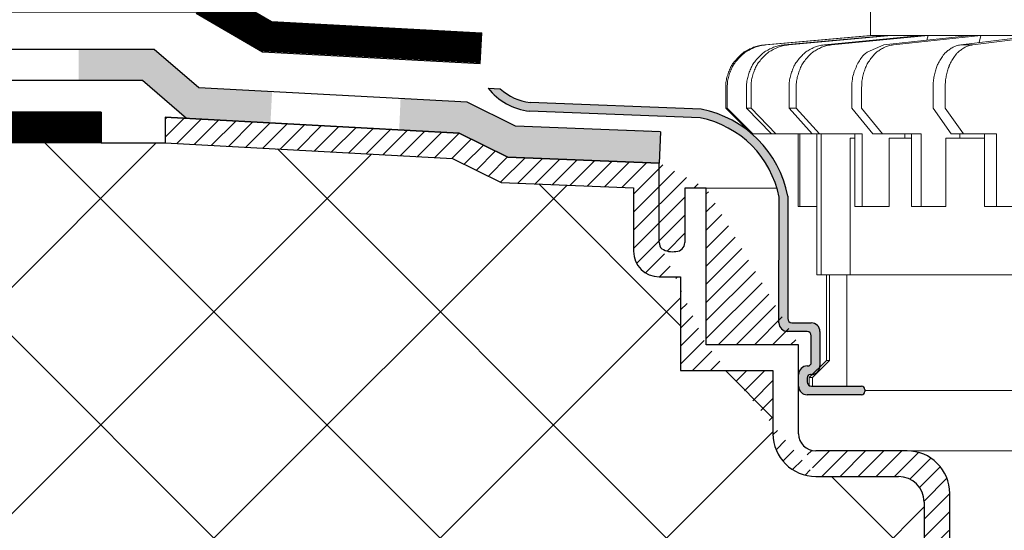
# Model space of a CAD drawing. Units: inches. Extents: x -2396 to 33317, y -16244 to 1496.
# Drawn here: x 2861 to 2976, y -10634 to -10574 of the extents above; entities that cross this region are included whole.
import ezdxf

# ---------------------------------------------------------------- set-up
doc = ezdxf.new("R2010")
doc.units = ezdxf.units.IN
doc.header["$MEASUREMENT"] = 0
doc.linetypes.add('ACAD_ISO03W100', pattern=[30, 12, -18])
doc.linetypes.add('ACAD_ISO04W100', pattern=[30, 24, -3, 0, -3])
for name, color, linetype, lineweight in [('вспомогательный', 140, 'Continuous', 20), ('Основной', 7, 'Continuous', 30), ('штриховка', 251, 'Continuous', 0)]:
    doc.layers.add(name, color=color, linetype=linetype, lineweight=lineweight)

# ---------------------------------------------------------------- blocks, each defined once
blk = doc.blocks.new('дренаж.кольцоHL160')
at = {"layer": 'вспомогательный', "linetype": 'Continuous'}
for p, q in [((2136.893375235449, 6904.329587368731), (2124.483993059348, 6903.239759984735)), ((2137.067981150642, 6904.329587368731), (2124.658598974541, 6903.239759984735)), ((2138.81350190635, 6904.329587368731), (2126.781172528221, 6903.239759984735)), ((2139.332014339578, 6904.329587368731), (2127.299684961449, 6903.239759984735)), ((2142.770019086112, 6904.329587368731), (2131.480338745459, 6903.239759984735)), ((2143.616683299448, 6904.329587368731), (2132.327002958795, 6903.239759984735)), ((2143.486481020965, 6903.778881812224), (2138.438709923417, 6903.239759984735)), ((2139.332014339578, 6904.329587368731), (2142.770019086112, 6904.329587368731)), ((2149.791800532076, 6904.329587368731), (2139.587800453181, 6903.239759984735)), ((2143.616683299448, 6904.329587368731), (2142.770019086112, 6904.329587368731)), ((2148.642710002297, 6904.329587368731), (2143.486481020965, 6903.778881812224)), ((2143.616683299448, 6904.329587368731), (2143.486481020965, 6903.778881812224)), ((2143.616683299448, 6904.329587368731), (2148.642710002297, 6904.329587368731)), ((2156.253135913167, 6904.329587368731), (2147.444859474968, 6903.239759984735)), ((2149.791800532076, 6904.329587368731), (2148.642710002297, 6904.329587368731)), ((2157.669738225082, 6904.329587368731), (2148.861461786883, 6903.239759984735)), ((2149.791800532076, 6904.329587368731), (2149.616325999984, 6903.50843044473)), ((2149.791800532076, 6904.329587368731), (2156.253135913167, 6904.329587368731)), ((2132.327002958795, 6903.239759984735), (2131.480338745459, 6903.239759984735)), ((2136.473774374746, 6902.379033619341), (2138.438709923417, 6903.239759984735)), ((2148.861461786883, 6903.239759984735), (2147.444859474968, 6903.239759984735)), ((2119.92945991902, 6895.815230010212), (2119.92945991902, 6898.250373126964)), ((2120.104065834214, 6895.815230010212), (2120.104065834214, 6898.250373126964)), ((2122.365026572658, 6895.815230010212), (2122.365026572658, 6898.250373126964)), ((2122.883539005887, 6895.815230010212), (2122.883539005887, 6898.250373126964)), ((2127.33676233484, 6895.815230010212), (2127.33676233484, 6898.250373126964)), ((2128.183426548176, 6895.815230010212), (2128.183426548176, 6898.250373126964)), ((2134.693603530226, 6895.815230010212), (2134.693603530226, 6898.250373126964)), ((2135.84269405999, 6895.815230010212), (2135.84269405999, 6898.250373126964)), ((2144.212016261852, 6895.815230010212), (2144.212016261852, 6898.250373126964)), ((2145.628618573767, 6895.815230010212), (2145.628618573767, 6898.250373126964)), ((2119.92945991902, 6895.815230010212), (2122.923092033677, 6892.81016270721)), ((2120.104065834214, 6895.815230010212), (2119.92945991902, 6895.815230010212)), ((2120.104065834214, 6895.815230010212), (2123.097697948886, 6892.81016270721)), ((2122.365026572658, 6895.815230010212), (2125.267698690381, 6892.81016270721)), ((2122.883539005887, 6895.815230010212), (2122.365026572658, 6895.815230010212)), ((2122.883539005887, 6895.815230010212), (2125.786211123593, 6892.81016270721)), ((2127.33676233484, 6895.815230010212), (2130.06027823212, 6892.81016270721)), ((2128.183426548176, 6895.815230010212), (2127.33676233484, 6895.815230010212)), ((2128.183426548176, 6895.815230010212), (2130.906942445456, 6892.81016270721)), ((2134.693603530226, 6895.815230010212), (2137.155210554707, 6892.81016270721)), ((2135.84269405999, 6895.815230010212), (2138.304301084487, 6892.81016270721)), ((2144.212016261852, 6895.815230010212), (2146.336919729732, 6892.81016270721)), ((2145.628618573767, 6895.815230010212), (2147.753522041647, 6892.81016270721)), ((2125.786211123593, 6892.81016270721), (2122.923092033677, 6892.81016270721)), ((2128.411417577235, 6892.81016270721), (2125.786211123593, 6892.81016270721)), ((2128.411417577235, 6884.295805348691), (2128.411417577235, 6892.81016270721)), ((2128.586023492428, 6892.81016270721), (2128.411417577235, 6892.81016270721)), ((2128.586023492428, 6884.295805348691), (2128.586023492428, 6892.81016270721)), ((2130.06027823212, 6892.81016270721), (2128.586023492428, 6892.81016270721)), ((2130.589264239512, 6892.81016270721), (2130.06027823212, 6892.81016270721)), ((2130.589264239512, 6884.295805348691), (2130.589264239512, 6892.81016270721)), ((2130.906942445456, 6892.81016270721), (2130.589264239512, 6892.81016270721)), ((2131.107776672725, 6892.81016270721), (2130.906942445456, 6892.81016270721)), ((2131.107776672725, 6876.282292540676), (2131.107776672725, 6892.81016270721)), ((2135.053390710476, 6892.81016270721), (2131.107776672725, 6892.81016270721)), ((2134.500765325029, 6876.282292540676), (2134.500765325029, 6892.309318156709)), ((2134.500765325029, 6892.309318156709), (2135.053390710476, 6892.309318156709)), ((2135.053390710476, 6892.309318156709), (2135.053390710476, 6892.81016270721)), ((2135.900054923812, 6892.81016270721), (2135.053390710476, 6892.81016270721)), ((2135.053390710476, 6884.295805348691), (2135.053390710476, 6892.309318156709)), ((2135.900054923812, 6884.295805348691), (2135.900054923812, 6892.81016270721)), ((2137.155210554707, 6892.81016270721), (2138.304301084487, 6892.81016270721)), ((2140.893167402168, 6892.81016270721), (2138.304301084487, 6892.81016270721)), ((2139.083624462195, 6892.309318156709), (2140.893167402168, 6892.309318156709)), ((2139.083624462195, 6884.295805348691), (2139.083624462195, 6892.309318156709)), ((2140.893167402168, 6892.309318156709), (2140.893167402168, 6892.81016270721)), ((2141.668156766262, 6892.81016270721), (2140.893167402168, 6892.81016270721)), ((2140.893167402168, 6892.309318156709), (2141.668156766262, 6892.309318156709)), ((2141.668156766262, 6892.309318156709), (2141.668156766262, 6892.81016270721)), ((2142.81724729604, 6892.81016270721), (2141.668156766262, 6892.81016270721)), ((2141.668156766262, 6884.295805348691), (2141.668156766262, 6892.309318156709)), ((2142.81724729604, 6884.295805348691), (2142.81724729604, 6892.81016270721)), ((2145.694666571035, 6884.295805348691), (2145.694666571035, 6892.309318156709)), ((2145.694666571035, 6892.309318156709), (2147.33019350758, 6892.309318156709)), ((2146.336919729732, 6892.81016270721), (2147.33019350758, 6892.81016270721)), ((2147.33019350758, 6892.309318156709), (2147.33019350758, 6892.81016270721)), ((2147.33019350758, 6892.81016270721), (2147.753522041647, 6892.81016270721)), ((2147.33019350758, 6892.309318156709), (2150.23257608751, 6892.309318156709)), ((2150.23257608751, 6892.81016270721), (2147.753522041647, 6892.81016270721)), ((2150.23257608751, 6884.295805348691), (2150.23257608751, 6892.81016270721)), ((2151.649178399424, 6892.81016270721), (2150.23257608751, 6892.81016270721)), ((2151.649178399424, 6884.295805348691), (2151.649178399424, 6892.81016270721)), ((2128.411417577235, 6884.295805348691), (2128.586023492428, 6884.295805348691)), ((2130.589264239512, 6884.295805348691), (2128.586023492428, 6884.295805348691)), ((2130.589264239512, 6876.282292540676), (2130.589264239512, 6884.295805348691)), ((2135.053390710476, 6884.295805348691), (2135.900054923812, 6884.295805348691)), ((2139.083624462195, 6884.295805348691), (2135.900054923812, 6884.295805348691)), ((2141.668156766262, 6884.295805348691), (2142.81724729604, 6884.295805348691)), ((2145.694666571035, 6884.295805348691), (2142.81724729604, 6884.295805348691)), ((2150.23257608751, 6884.295805348691), (2151.649178399424, 6884.295805348691)), ((2154.133018482416, 6884.295805348691), (2151.649178399424, 6884.295805348691)), ((2130.589264239512, 6876.282292540676), (2131.107776672725, 6876.282292540676)), ((2132.090915621349, 6876.282292540676), (2131.107776672725, 6876.282292540676)), ((2131.709223356154, 6866.265401530654), (2131.709223356154, 6876.282292540676)), ((2132.090915621349, 6876.282292540676), (2132.090915621349, 6866.265401530658)), ((2134.104953589174, 6876.282292540676), (2132.090915621349, 6876.282292540676)), ((2134.104953589174, 6863.260334227649), (2134.104953589174, 6876.282292540676)), ((2134.500765325029, 6876.282292540676), (2134.104953589174, 6876.282292540676)), ((2134.500765325029, 6876.282292540676), (2172.118139930943, 6876.282292540676)), ((2129.704156053142, 6864.262023328651), (2131.709223356154, 6866.265401530654)), ((2130.070904687464, 6864.262023328651), (2132.090915621349, 6866.265401530658)), ((2131.709223356154, 6866.265401530654), (2132.090915621349, 6866.265401530658)), ((2129.704156053142, 6864.262023328651), (2129.704156053142, 6863.260334227649)), ((2130.070904687464, 6864.26202332865), (2129.704156053142, 6864.262023328651)), ((2130.070904687464, 6864.262023328651), (2130.070904687464, 6863.260334227649)), ((2130.070904687464, 6863.260334227649), (2129.704156053142, 6863.260334227649)), ((2134.104953589174, 6863.260334227649), (2130.070904687464, 6863.260334227649))]:
    blk.add_line(p, q, dxfattribs=at)
at = {"layer": 'вспомогательный', "ltscale": 0.5}
for q in [(2196.58209117043, 6904.329587368731), (2205.834242139538, 6904.329587368731)]:
    blk.add_line((2136.893375235449, 6904.329587368731), q, dxfattribs=at)
at = {"layer": 'вспомогательный', "linetype": 'Continuous'}
blk.add_lwpolyline([(2136.893375235449, 6904.329587368731), (2136.893375235449, 6916.850701131261), (2205.834266808115, 6916.850701131261)], dxfattribs=at)
for points in [[(2119.92945991902, 6898.250373126964), (2119.973131859418, 6898.996240769782), (2120.105875250813, 6899.566047919805), (2120.317100287455, 6900.170073757734), (2120.550239991705, 6900.707729739985), (2120.662743503705, 6900.910318245158), (2120.805413843525, 6901.112305309467), (2121.246066163516, 6901.629019775941), (2121.720539589929, 6902.11472464617), (2121.908451795207, 6902.274866014046), (2122.099788586827, 6902.405052698545), (2122.613021298666, 6902.6849886089), (2123.194146794966, 6902.948870165255), (2123.747712679839, 6903.131121927661), (2124.483993059348, 6903.239759984735)], [(2120.104065834214, 6898.250373126964), (2120.147737774611, 6898.996240769782), (2120.280481166007, 6899.566047919805), (2120.491706202649, 6900.170073757734), (2120.724845906899, 6900.707729739985), (2120.837349418915, 6900.910318245158), (2120.980019758718, 6901.112305309467), (2121.42067207871, 6901.629019775941), (2121.895145505137, 6902.11472464617), (2122.083057710401, 6902.274866014046), (2122.274394502021, 6902.405052698545), (2122.787627213876, 6902.6849886089), (2123.36875271016, 6902.948870165255), (2123.922318595048, 6903.131121927661), (2124.658598974541, 6903.239759984735)], [(2122.365026572658, 6898.250373126964), (2122.407469797168, 6898.996638090699), (2122.53658200054, 6899.567651002388), (2122.741400032343, 6900.171401938969), (2122.967711884949, 6900.709236515249), (2123.076747965491, 6900.911501061721), (2123.215567491174, 6901.113974004973), (2123.642824148217, 6901.630367589078), (2124.103272556499, 6902.116182676207), (2124.285072373789, 6902.275791041502), (2124.47101525882, 6902.406113938508), (2124.968655354847, 6902.685818978014), (2125.532628429717, 6902.949788967831), (2126.067797248456, 6903.131314878279), (2126.781172528221, 6903.239759984735)], [(2122.883539005887, 6898.250373126964), (2122.925982230396, 6898.996638090699), (2123.055094433768, 6899.567651002388), (2123.259912465571, 6900.171401938969), (2123.486224318161, 6900.709236515249), (2123.595260398719, 6900.911501061721), (2123.734079924402, 6901.113974004973), (2124.16133658143, 6901.630367589078), (2124.621784989728, 6902.116182676207), (2124.803584807001, 6902.275791041502), (2124.989527692048, 6902.406113938508), (2125.487167788076, 6902.685818978014), (2126.051140862945, 6902.949788967831), (2126.586309681684, 6903.131314878279), (2127.299684961449, 6903.239759984735)], [(2127.33676233484, 6898.250373126964), (2127.376761997382, 6898.997396019382), (2127.498627969376, 6899.570715647231), (2127.690830436859, 6900.173957987314), (2127.903659867554, 6900.712180300925), (2128.005891874526, 6900.913842603197), (2128.137075027761, 6901.11731986501), (2128.537985292613, 6901.633116643308), (2128.970819770174, 6902.119207035626), (2129.140646074045, 6902.277739308098), (2129.31599562528, 6902.408382446149), (2129.782987766773, 6902.687631952023), (2130.313222504689, 6902.951811179897), (2130.812100669385, 6903.131740798352), (2131.480338745459, 6903.239759984735)], [(2128.183426548176, 6898.250373126964), (2128.223426210733, 6898.997396019382), (2128.345292182712, 6899.570715647231), (2128.537494650194, 6900.173957987314), (2128.750324080889, 6900.712180300925), (2128.852556087862, 6900.913842603197), (2128.983739241096, 6901.11731986501), (2129.384649505949, 6901.633116643308), (2129.81748398351, 6902.119207035626), (2129.987310287395, 6902.277739308098), (2130.162659838616, 6902.408382446149), (2130.629651980124, 6902.687631952023), (2131.159886718025, 6902.951811179897), (2131.65876488272, 6903.131740798352), (2132.327002958795, 6903.239759984735)], [(2134.693603530226, 6898.250373126964), (2134.753766310989, 6899.222726292584), (2134.926995305529, 6899.927272392764), (2135.185191559171, 6900.601328777364), (2135.499497053284, 6901.244676567207), (2135.858575480988, 6901.779886992179), (2136.473774374746, 6902.379033619341)], [(2135.84269405999, 6898.250373126964), (2135.879067088631, 6898.99844114796), (2135.990120258097, 6899.57495608988), (2136.163885178258, 6900.177532931339), (2136.356911216897, 6900.716399378271), (2136.449249828502, 6900.917271080354), (2136.569123644044, 6901.122323860818), (2136.93160014879, 6901.637348492288), (2137.324070919783, 6902.124000802531), (2137.476569364009, 6902.280911692753), (2137.636504620953, 6902.412177126374), (2138.058871099905, 6902.690784309678), (2138.539904783109, 6902.955378574432), (2138.985603794104, 6903.132496329934), (2139.587800453181, 6903.239759984735)], [(2144.212016261852, 6898.250373126964), (2144.243637072579, 6898.999664744999), (2144.340423857308, 6899.57994266794), (2144.49048557623, 6900.181797217712), (2144.657862063009, 6900.721598142794), (2144.737554583045, 6900.921617766951), (2144.842574958349, 6901.128856332482), (2145.155752965806, 6901.643103731007), (2145.496273994938, 6902.130808585858), (2145.62685308093, 6902.285604766432), (2145.767079986507, 6902.418037525935), (2146.13246380799, 6902.695964937706), (2146.550487422298, 6902.961375642553), (2146.927652132205, 6903.133778276744), (2147.444859474968, 6903.239759984735)], [(2145.628618573767, 6898.250373126964), (2145.660239384493, 6898.999664744999), (2145.757026169238, 6899.57994266794), (2145.907087888145, 6900.181797217712), (2146.074464374924, 6900.721598142794), (2146.154156894975, 6900.921617766951), (2146.259177270264, 6901.128856332482), (2146.572355277721, 6901.643103731007), (2146.912876306852, 6902.130808585858), (2147.043455392845, 6902.285604766432), (2147.183682298422, 6902.418037525935), (2147.549066119905, 6902.695964937706), (2147.967089734228, 6902.961375642553), (2148.34425444412, 6903.133778276744), (2148.861461786883, 6903.239759984735)]]:
    blk.add_spline(points, degree=3, dxfattribs=at)
blk = doc.blocks.new('надставной элемент')
at = {"layer": 'штриховка', "linetype": 'Continuous'}
for points in [[(20189.78115769073, 37031.67890230087), (20198.62301651316, 37031.68009186663), (20203.84339407554, 37027.17816135781), (20212.43295399342, 37026.71704070618), (20212.24349999489, 37023.06878021277), (20202.40212535109, 37023.59710309919), (20197.2653875483, 37028.02690465163), (20189.78115347402, 37028.02686282158)], [(20227.48039739025, 37025.90923600245), (20227.32483220039, 37022.25915622729), (20234.34678868892, 37021.882190564), (20240.02785551961, 37019.07375368787), (20257.77418978386, 37018.36598417268), (20257.92449166454, 37022.13459437399), (20240.9500456941, 37022.69304937966), (20235.29251434858, 37025.48985148253)]]:
    blk.add_hatch(color=0, dxfattribs=at).paths.add_polyline_path(points)
at = {"layer": 'штриховка', "linetype": 'Continuous', "ltscale": 100, "transparency": 33554687}
blk.add_hatch(color=0, dxfattribs=at).paths.add_polyline_path([(20262.70771815743, 37024.66803680745), (20242.64509711805, 37025.46818580471, -0.1649740102694922), (20239.16725114365, 37027.07769032769), (20237.73991347013, 37027.15249438093, 0.2066737925910399), (20242.5722369293, 37024.45574739651), (20262.58756874852, 37023.65748441511, -0.3029641911738251), (20271.8184318869, 37014.36960979576), (20271.80700667135, 36999.63558530494, 0.4142135623742049), (20272.80901922335, 36998.63357275292), (20275.0941949141, 36998.63357275292, -0.4142135623739385), (20275.59520119011, 36998.13256647692), (20275.59520119011, 36994.98372801789, -0.4142135623797545), (20275.1943961693, 36994.58292299711), (20275.11167241856, 36994.58292299711, 0.4142135623730951), (20274.10965986655, 36993.58091044507), (20274.10965986655, 36992.21004572702, 0.4142135623719851), (20275.11167241856, 36991.20803317503), (20281.45291935628, 36991.20803317503, 0.4142135623730952), (20281.85372437707, 36991.60883819582), (20281.85372437707, 36991.80924070624, 0.4142135623730952), (20281.45291935628, 36992.21004572702), (20275.61267869456, 36992.21004572702, -0.4142135623728286), (20275.11167241856, 36992.71105200302), (20275.11167241856, 36993.1801054243, -0.4142135623758699), (20275.51247743935, 36993.58091044507), (20275.59520119011, 36993.58091044507, 0.4142135623730951), (20276.59721374209, 36994.58292299711), (20276.59721374209, 36998.63357275292, 0.4142135623730951), (20275.59520119011, 36999.63558530494), (20273.32723928804, 36999.63558530494, -0.4142135623733614), (20272.82623301205, 37000.13659158094), (20272.82623301205, 37014.50176375134, 0.3061141786027493)])
at = {"layer": 'штриховка', "linetype": 'ACAD_ISO04W100'}
h = blk.add_hatch(dxfattribs=at)
h.set_pattern_fill('ANSI31', color=256, scale=12)
h.set_pattern_definition([(45, (0, 0), (-1.060660171779821, 1.060660171779821), [])])
edge = h.paths.add_edge_path()
edge.add_line((20288.80628936438, 36978.63002516235), (20288.80560674807, 36844.53272338819))
edge.add_line((20291.81164533854, 36840.44828974059), (20291.81232702037, 36979.63203771436))
edge.add_line((20288.80560781161, 36844.53274591612), (20290.48792732879, 36840.44828974059))
edge.add_line((20290.48792732879, 36840.44828974059), (20291.81164533854, 36840.44828974059))
edge.add_arc((20286.80226426039, 36979.63203771436), 5.010062760000427, 0, 90)
edge.add_arc((20285.80025170838, 36978.63002516235), 3.006037656000114, 0, 90)
edge.add_line((20276.11195568508, 36981.63606281833), (20285.80025170838, 36981.63606281833))
edge.add_line((20274.10793058108, 36986.64612557834), (20274.10793058108, 36997.06851620039))
edge.add_arc((20276.11195568508, 36986.64612557834), 2.004025104000076, 180, 270)
edge.add_line((20286.80226426039, 36984.64210047436), (20276.11195568508, 36984.64210047436))
edge.add_arc((20276.11195568508, 36986.64612557834), 5.010062759999952, 180, 270)
edge.add_line((20271.10189292508, 36994.06247854439), (20271.10189292508, 36986.64612557834))
edge.add_line((20263.28525881986, 36997.06851620039), (20263.28525881986, 37015.42712799191))
edge.add_line((20274.10793058108, 36997.06851620039), (20263.28525881986, 36997.06851620039))
edge.add_line((20260.27922116386, 36994.06247854439), (20271.10189292508, 36994.06247854439))
edge.add_line((20260.27922116386, 37005.02951253512), (20260.27922116386, 36994.06247854439))
edge.add_line((20257.77418978386, 37009.03756274311), (20257.77418978386, 37018.36598417268))
edge.add_arc((20258.77620233586, 37009.03756274311), 1.002012551995652, 180, 225.0000000000261)
edge.add_arc((20259.31125846381, 37010.32652857693), 2.352975822942916, 238.0947403207271, 280.4925372854563)
edge.add_arc((20259.73975290505, 37009.05349421802), 1.040596496966197, 270, 359.1227705071009)
edge.add_line((20260.78022743986, 37015.42712799191), (20260.78022743986, 37009.03756274311))
edge.add_line((20257.77418978386, 37005.02951253512), (20260.27922116386, 37005.02951253512))
edge.add_arc((20257.77418978386, 37008.03555019113), 3.006037656000351, 180, 270)
edge.add_line((20254.76815212785, 37015.47744525867), (20254.76815212785, 37008.03555019113))
edge.add_line((20263.28525881986, 37015.42712799191), (20260.78022743986, 37015.42712799191))
edge.add_line((20239.26902474746, 37016.09559037578), (20254.76815212785, 37015.47744525867))
edge.add_line((20233.56859157467, 37018.91360100822), (20239.26902474746, 37016.09559037578))
edge.add_line((20257.77418978386, 37018.36598417268), (20240.02785551961, 37019.07375368787))
edge.add_line((20240.02785551961, 37019.07375368787), (20234.34678868892, 37021.882190564))
edge.add_line((20234.34678868892, 37021.882190564), (20199.9089481888, 37023.73094644958))
edge.add_line((20199.90867096928, 37020.72059515832), (20233.56859157467, 37018.91360100822))
edge.add_line((20199.9089481888, 37023.73094644958), (20199.90867096928, 37020.72059515832))
at = {"layer": 'вспомогательный', "ltscale": 50}
for p, q in [((20263.28525881986, 37015.42712799191), (20271.55797156284, 37015.42712799191)), ((20281.85199509159, 36991.7097507437), (20351.35926408861, 36991.7097507437)), ((20286.80228901358, 36984.6421252877), (20351.35926408861, 36984.64213739648))]:
    blk.add_line(p, q, dxfattribs=at)
at = {"layer": 'Основной', "color": 0, "ltscale": 50}
blk.add_line((20237.73818419761, 37027.15320567296), (20239.16552185818, 37027.07840162036), dxfattribs=at)
at = {"layer": 'Основной', "color": 0, "ltscale": 0.5}
for p, q in [((20199.90867096928, 37023.73096133178), (20234.34678868892, 37021.882190564)), ((20199.9089481888, 37023.73094644958), (20199.90867096928, 37020.72059515832)), ((20234.34678868892, 37021.882190564), (20199.9089481888, 37023.73094644958)), ((20234.34678868892, 37021.882190564), (20240.02785551961, 37019.07375368787)), ((20240.02785551961, 37019.07375368787), (20234.34678868892, 37021.882190564)), ((20199.90867096928, 37020.72059515832), (20233.56859157467, 37018.91360100822)), ((20233.56859157467, 37018.91360100822), (20239.26902474746, 37016.09559037578)), ((20240.02785551961, 37019.07375368787), (20257.77418978386, 37018.36598417268)), ((20257.77418978386, 37018.36598417268), (20240.02785551961, 37019.07375368787)), ((20257.77418978386, 37009.03756274311), (20257.77418978386, 37018.36598417268)), ((20239.26902474746, 37016.09559037578), (20254.76815212785, 37015.47744525867)), ((20254.76815212785, 37015.47744525867), (20254.76815212785, 37008.03555019113)), ((20263.28525881986, 37015.42712799191), (20260.78022743986, 37015.42712799191)), ((20260.78022743986, 37015.42712799191), (20260.78022743986, 37009.03756274311)), ((20263.28525881986, 36997.06851620039), (20263.28525881986, 37015.42712799191)), ((20271.80527738588, 36999.63629659762), (20271.81670260143, 37014.37032108843)), ((20272.82450372657, 37014.50247504402), (20272.82450372657, 37000.13730287361)), ((20257.77418978386, 37005.02951253512), (20260.27922116386, 37005.02951253512)), ((20260.27922116386, 37005.02951253512), (20260.27922116386, 36994.06247854439)), ((20273.32551000257, 36999.63629659762), (20275.59347190464, 36999.63629659762)), ((20275.09246562863, 36998.6342840456), (20272.80728993787, 36998.6342840456)), ((20276.59548445662, 36998.6342840456), (20276.59548445662, 36994.58363428979)), ((20274.10793058108, 36997.06851620039), (20263.28525881986, 36997.06851620039)), ((20274.10793058108, 36986.64612557834), (20274.10793058108, 36997.06851620039)), ((20275.59347190464, 36994.98443931057), (20275.59347190464, 36998.13327776959)), ((20260.27922116386, 36994.06247854439), (20271.10189292508, 36994.06247854439)), ((20271.10189292508, 36994.06247854439), (20271.10189292508, 36986.64612557834)), ((20274.10793058108, 36992.2107570197), (20274.10793058108, 36993.58162173775)), ((20275.10994313308, 36994.58363428979), (20275.19266688383, 36994.58363428979)), ((20275.59347190464, 36993.58162173775), (20275.51074815388, 36993.58162173775)), ((20275.10994313308, 36993.18081671697), (20275.10994313308, 36992.71176329569)), ((20275.61094940909, 36992.2107570197), (20281.45119007081, 36992.2107570197)), ((20281.85199509159, 36991.80995199891), (20281.85199509159, 36991.60954948849)), ((20281.45119007081, 36991.20874446771), (20275.10994313308, 36991.20874446771)), ((20286.80226426039, 36984.64210047436), (20276.11195568508, 36984.64210047436)), ((20276.11195568508, 36981.63606281833), (20285.80025170838, 36981.63606281833)), ((20288.80628936438, 36978.63002516235), (20288.80560674807, 36844.53272338819)), ((20291.81164533854, 36840.44828974059), (20291.81232702037, 36979.63203771436))]:
    blk.add_line(p, q, dxfattribs=at)
at = {"layer": 'Основной', "color": 0, "ltscale": 50}
for points in [[(20257.91977190552, 37022.01625299369), (20240.9500456941, 37022.69304937966), (20235.29251434858, 37025.48985148253), (20203.84339407554, 37027.17816135781), (20198.62301651316, 37031.68009186663), (20100.46064455304, 37031.67890230087)], [(20202.40212535112, 37023.59710309916), (20197.2653875483, 37028.02690465163), (20100.46064455304, 37028.0257315381)]]:
    blk.add_lwpolyline(points, dxfattribs=at)
at = {"layer": 'Основной', "color": 0, "ltscale": 0.5}
for points in [[(20262.70598887196, 37024.66874810013), (20242.64336783258, 37025.46889709739)], [(20262.58583946305, 37023.65819570779), (20242.57050764383, 37024.45645868919)], [(20257.91977190552, 37022.01625299369), (20257.77418978386, 37018.36598417268)]]:
    blk.add_lwpolyline(points, dxfattribs=at)
at = {"layer": 'Основной', "color": 0, "ltscale": 50}
for centre, radius, start, end in [((20243.30361829739, 37031.44803968447), 7.029911524618517, 217.6572948623956, 264.0140561483974), ((20243.27709063782, 37031.40050454957), 5.965364327558041, 226.4300074544586, 263.9017492739097)]:
    blk.add_arc(centre, radius, start, end, dxfattribs=at)
at = {"layer": 'Основной', "color": 0, "ltscale": 0.5}
for centre, radius, start, end in [((20260.24057574172, 37012.09628973382), 12.81190740190732, 10.82491929952227, 78.9052886298955), ((20258.77620233586, 37009.03756274311), 1.002012551995652, 180, 225.0000000000261), ((20259.73975290505, 37009.05349421802), 1.040596496966197, 270, 359.1227705071009), ((20257.77418978386, 37008.03555019113), 3.006037656000351, 180, 270), ((20259.31125846381, 37010.32652857693), 2.352975822942916, 238.0947403207271, 280.4925372854563), ((20272.80728993787, 36999.63629659762), 1.002012552000038, 180, 270), ((20273.32551000257, 37000.13730287361), 0.5010062759995443, 180, 270), ((20275.59347190464, 36998.6342840456), 1.002012552000038, 0, 90), ((20275.09246562863, 36998.13327776959), 0.5010062760002563, 0, 90), ((20275.19266688383, 36994.98443931057), 0.4008050207952687, 269.9999999993486, 6.904602546895518e-10), ((20275.10281265947, 36993.58875221137), 0.9949076306579908, 89.58935932450646, 180.4106406759095), ((20275.51074815388, 36993.18081671697), 0.4008050208000152, 90, 180), ((20275.59347190464, 36994.58363428979), 1.002012552000275, 270, 0), ((20275.61094940909, 36992.71176329569), 0.5010062759995443, 180, 270), ((20275.1067988017, 36992.2076086387), 0.9988691200190237, 180.0768881639253, 270.1803611819614), ((20281.45119007081, 36991.80995199891), 0.4008050208000152, 0, 90), ((20281.45119007081, 36991.60954948849), 0.4008050208000152, 270, 0), ((20276.11195568508, 36986.64612557834), 5.010062759999952, 180, 270), ((20276.11195568508, 36986.64612557834), 2.004025104000076, 180, 270), ((20286.80226426039, 36979.63203771436), 5.010062760000427, 0, 90), ((20285.80025170838, 36978.63002516235), 3.006037656000114, 0, 90)]:
    blk.add_arc(centre, radius, start, end, dxfattribs=at)
at = {"layer": 'Основной', "linetype": 'ACAD_ISO04W100'}
blk.add_arc((20260.24923790128, 37012.10489872269), 11.78721248151303, 11.08080597542701, 78.56641545326562, dxfattribs=at)

msp = doc.modelspace()

# ---------------------------------------------------------------- hatches: boundary and pattern name
at = {"layer": 'штриховка', "linetype": 'Continuous', "ltscale": 100}
h = msp.add_hatch(dxfattribs=at)
h.set_pattern_fill('ANSI37', color=256, scale=150, style=0)
h.set_pattern_definition([(45, (-2406.415470239191, -863.8504534165932), (-13.25825214724776, 13.25825214724777), []), (135, (-2406.415470239191, -863.8504534165932), (-13.25825214724777, -13.25825214724776), [])])
h.paths.add_polyline_path([(2949.128153912002, -10615.53162875991), (2938.305482150779, -10615.53162875991), (2938.305482150779, -10604.56459476918), (2935.80045077078, -10604.56459476918, -0.4142135623730951), (2932.794413114779, -10601.55855711318), (2932.794413114777, -10594.11666204563), (2917.29528573438, -10593.49851692852), (2911.594852561592, -10590.68050629608), (2877.947815680361, -10588.8742037939), (2870.437149762748, -10588.87351214598), (2777.584252890713, -10588.87351214598), (2770.547895666882, -10581.67112141819), (2708.200747617947, -10581.67065677435), (2708.200747617947, -10626.22797364766), (2700.7230236531, -10629.85086720624), (2715.935430786977, -10629.85086720624), (2708.200747617947, -10633.88202455024), (2708.200747617947, -10676.06784927202), (2894.102915625291, -10676.06784102028), (2906.32882740655, -10680.5166254761), (2906.938486092619, -10678.84119404385), (2909.319234490592, -10678.8220372058), (2925.299108964439, -10678.82152496462), (2921.021222591272, -10673.82627238302, -0.3476012046137621), (2920.814320477123, -10668.54005101486, -0.262503511570326), (2925.092392463349, -10666.59137740579, -0.248917969098117), (2928.691057756982, -10668.91797501511), (2930.415277639727, -10674.60747811794), (2932.421874909955, -10674.60747811794), (2932.421874909955, -10669.64421335214), (2932.922881185946, -10669.14320707616), (2937.932943945946, -10669.14320707616), (2938.433950221951, -10669.64421335214), (2938.433950221951, -10674.60747811794), (2940.435403159739, -10674.60747811794), (2942.159623042485, -10668.91797501511, -0.365882407291435), (2945.749542660838, -10666.5913676818, -0.1510984646881133), (2950.032991872376, -10668.53721539351, -0.4725722165029554), (2949.829457206192, -10673.82627238301), (2945.552775254609, -10678.82152496462), (2966.831868798533, -10678.82152496462), (2966.831868798533, -10677.92160222432), (2966.832550351302, -10630.96408233034, 0.4142135807295326), (2963.8265126953, -10627.95804448595), (2954.138216672019, -10627.95804448597, -0.4142135623737563), (2949.128153912007, -10622.94798172597)])

# ---------------------------------------------------------------- linework, layer by layer
at = {"layer": 'Основной'}
for p, q in [((2882.554588618838, -10570.05784846252), (2890.393906781222, -10574.64619862661)), ((2890.393906781222, -10574.64619862661), (2915.018742126072, -10575.96815460914))]:
    msp.add_line(p, q, dxfattribs=at)
at = {"layer": 'штриховка', "linetype": 'ACAD_ISO03W100', "ltscale": 0.8, "const_width": 3.5}
for points in [[(2914.922250137723, -10577.7655664418), (2889.861453963412, -10576.42020640321), (2882.066542204405, -10571.85784729141), (2708.200747617947, -10571.85784729141)], [(2870.437149762748, -10587.07351214598), (2778.342160075438, -10587.0735103273), (2771.305810146479, -10579.87112706652), (2708.200747617947, -10579.87112706652)]]:
    msp.add_lwpolyline(points, dxfattribs=at)

# ---------------------------------------------------------------- block references
at = {"layer": 'Основной'}
msp.add_blockref('дренаж.кольцоHL160', (823.6699112930373, -17480.61738228544), dxfattribs=at)

# ---------------------------------------------------------------- next in the draw order: block references
at = {"layer": 'Основной', "linetype": 'ACAD_ISO04W100'}
msp.add_blockref('надставной элемент', (-17321.97373901308, -47609.59410730431), dxfattribs=at)

# ---------------------------------------------------------------- next in the draw order: linework, layer by layer
at = {"layer": 'Основной'}
for p, q in [((2881.578495789971, -10573.6578461203), (2889.329001145602, -10578.19421417982)), ((2914.825758149368, -10579.56297827446), (2915.018742126075, -10575.96815460914)), ((2889.329001145602, -10578.19421417982), (2914.825758149368, -10579.56297827446)), ((2870.437149762748, -10585.27351214598), (2779.100067260163, -10585.27350850862)), ((2870.437149762748, -10585.27351214598), (2870.437149762748, -10588.87351214598)), ((2870.437149762748, -10588.87351214598), (2777.584252890713, -10588.87351214598)), ((2870.437149762748, -10588.87351214598), (2877.934931892622, -10588.87420260745))]:
    msp.add_line(p, q, dxfattribs=at)

doc.saveas('drawing.dxf')
